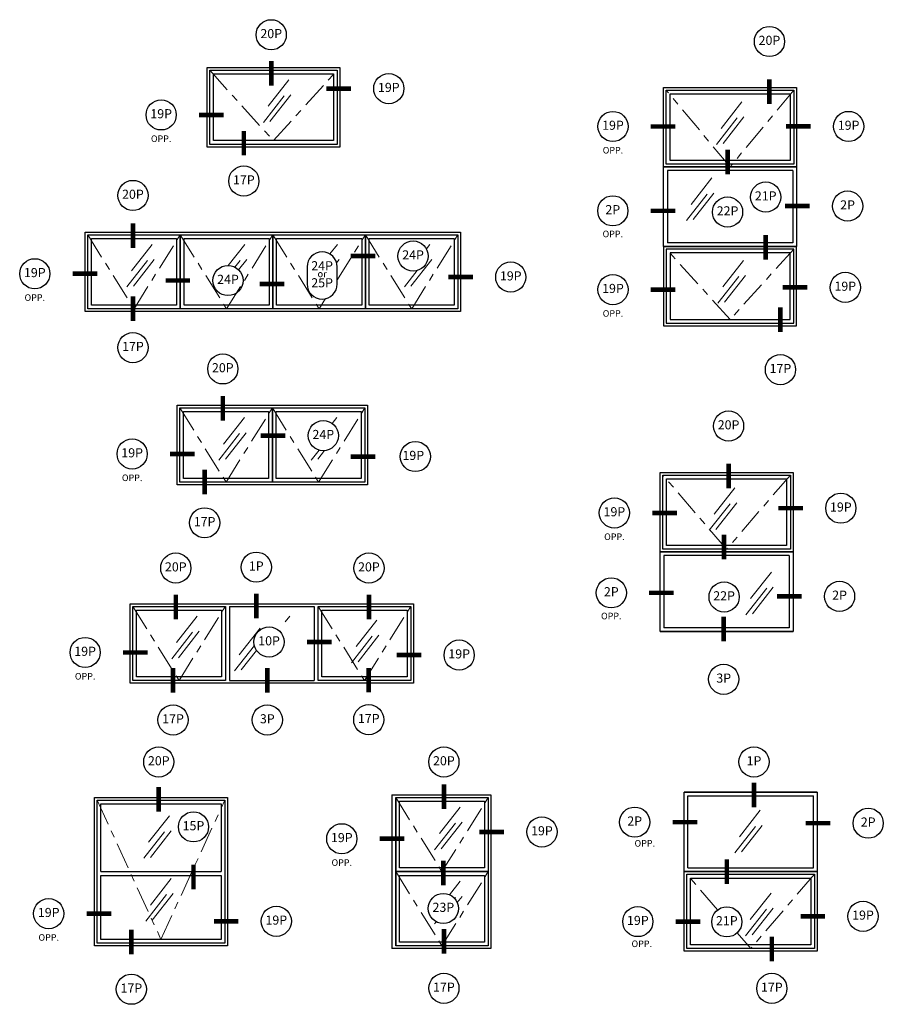
# Model space of a CAD drawing. Units: inches. Extents: x -25.6 to 5.8, y -37.7 to 10.1.
# Drawn here: x -6 to 5.8, y -34.5 to -21 of the extents above; entities that cross this region are included whole.
import ezdxf

# ---------------------------------------------------------------- set-up
doc = ezdxf.new("R2010")
doc.units = ezdxf.units.IN
doc.header["$MEASUREMENT"] = 0
doc.linetypes.add('ACAD_ISO10W100', pattern=[18, 12, -3, 0, -3])
doc.layers.add('frames', color=7, linetype='Continuous')
doc.layers.add('TitleBlock', color=7, linetype='Continuous')
doc.styles.add('SALogo', font='arial.ttf', dxfattribs={"width": 1.14})

msp = doc.modelspace()

# ---------------------------------------------------------------- linework, layer by layer
at = {"layer": 'frames'}
for p, q in [((-3.44966, -22.69844), (-3.44966, -21.60822)), ((-3.44966, -21.60822), (-1.62868, -21.60822)), ((-1.62868, -21.60822), (-1.62868, -22.69844)), ((-3.41313, -22.66192), (-3.41313, -21.64475)), ((-3.41313, -21.64475), (-1.66521, -21.64475)), ((-3.36227, -22.61105), (-3.36227, -21.69561)), ((-3.36227, -21.69561), (-1.71607, -21.69561)), ((-1.71607, -21.69561), (-1.71607, -22.61105)), ((-1.66521, -21.64475), (-1.66521, -22.66192)), ((2.81132, -22.97165), (2.81132, -21.88143)), ((2.81132, -21.88143), (4.63229, -21.88143)), ((2.84785, -22.93513), (2.84785, -21.91796)), ((2.84785, -21.91796), (4.59576, -21.91796)), ((2.89871, -22.88426), (2.89871, -21.96882)), ((2.89871, -21.96882), (4.5449, -21.96882)), ((4.5449, -21.96882), (4.5449, -22.88426)), ((4.59576, -21.91796), (4.59576, -22.93513)), ((4.63229, -21.88143), (4.63229, -22.97165)), ((-1.66521, -22.66192), (-3.41313, -22.66192)), ((-1.71607, -22.61105), (-3.36227, -22.61105)), ((-1.62868, -22.69844), (-3.44966, -22.69844)), ((4.59576, -22.93513), (2.84785, -22.93513)), ((4.5449, -22.88426), (2.89871, -22.88426)), ((4.63229, -22.97165), (2.81132, -22.97165)), ((2.81132, -24.06188), (2.81132, -22.97165)), ((2.81132, -22.97165), (4.63229, -22.97165)), ((2.86218, -23.02251), (2.86218, -24.01102)), ((4.58143, -23.02251), (2.86218, -23.02251)), ((4.58143, -23.02251), (4.58143, -24.01102)), ((4.63229, -22.97165), (4.63229, -24.06188)), ((-5.12155, -24.95566), (-5.12155, -23.86544)), ((-5.12155, -23.86544), (-3.77955, -23.86544)), ((-5.08503, -24.91913), (-5.08503, -23.90197)), ((-5.08503, -23.90197), (-3.81608, -23.90197)), ((-3.85261, -23.86544), (-2.5106, -23.86544)), ((-3.81608, -23.90197), (-3.81608, -24.91913)), ((-3.81608, -24.91913), (-3.81608, -23.90197)), ((-3.81608, -23.90197), (-2.54713, -23.90197)), ((-2.58366, -23.86544), (-1.24166, -23.86544)), ((-2.54713, -23.90197), (-2.54713, -24.91913)), ((-2.54713, -24.91913), (-2.54713, -23.90197)), ((-2.54713, -23.90197), (-1.27819, -23.90197)), ((-1.31471, -23.86544), (0.02729, -23.86544)), ((-1.27819, -23.90197), (-1.27819, -24.91913)), ((-1.27819, -24.91913), (-1.27819, -23.90197)), ((-1.27819, -23.90197), (-0.00924, -23.90197)), ((-0.00924, -23.90197), (-0.00924, -24.91913)), ((0.02729, -23.86544), (0.02729, -24.95566)), ((-5.03416, -24.86827), (-5.03416, -23.95283)), ((-5.03416, -23.95283), (-3.86694, -23.95283)), ((-3.86694, -23.95283), (-3.86694, -24.86827)), ((-3.76522, -24.86827), (-3.76522, -23.95283)), ((-3.76522, -23.95283), (-2.59799, -23.95283)), ((-2.59799, -23.95283), (-2.59799, -24.86827)), ((-2.49627, -24.86827), (-2.49627, -23.95283)), ((-2.49627, -23.95283), (-1.32905, -23.95283)), ((-1.32905, -23.95283), (-1.32905, -24.86827)), ((-1.22732, -24.86827), (-1.22732, -23.95283)), ((-1.22732, -23.95283), (-0.0601, -23.95283)), ((-0.0601, -23.95283), (-0.0601, -24.86827)), ((4.58143, -24.01102), (2.86218, -24.01102)), ((4.63229, -24.06188), (2.81132, -24.06188)), ((4.63229, -24.06188), (2.81132, -24.06188)), ((2.81132, -24.06188), (2.81132, -25.1521)), ((2.81132, -24.06188), (4.63229, -24.06188)), ((4.59576, -24.0984), (2.84785, -24.0984)), ((2.84785, -24.0984), (2.84785, -25.11557)), ((4.5449, -24.14927), (2.89871, -24.14927)), ((2.89871, -24.14927), (2.89871, -25.06471)), ((4.5449, -25.06471), (4.5449, -24.14927)), ((4.59576, -25.11557), (4.59576, -24.0984)), ((4.63229, -25.1521), (4.63229, -24.06188)), ((-3.77955, -24.95566), (-5.12155, -24.95566)), ((-3.81608, -24.91913), (-5.08503, -24.91913)), ((-3.86694, -24.86827), (-5.03416, -24.86827)), ((-2.5106, -24.95566), (-3.85261, -24.95566)), ((-2.54713, -24.91913), (-3.81608, -24.91913)), ((-2.59799, -24.86827), (-3.76522, -24.86827)), ((-1.24166, -24.95566), (-2.58366, -24.95566)), ((-1.27819, -24.91913), (-2.54713, -24.91913)), ((-1.32905, -24.86827), (-2.49627, -24.86827)), ((0.02729, -24.95566), (-1.31471, -24.95566)), ((-0.00924, -24.91913), (-1.27819, -24.91913)), ((-0.0601, -24.86827), (-1.22732, -24.86827)), ((2.84785, -25.11557), (4.59576, -25.11557)), ((2.89871, -25.06471), (4.5449, -25.06471)), ((2.81132, -25.1521), (4.63229, -25.1521)), ((-3.85961, -27.33133), (-3.85961, -26.24111)), ((-3.85961, -26.24111), (-2.51761, -26.24111)), ((-3.82308, -27.29481), (-3.82308, -26.27764)), ((-3.82308, -26.27764), (-2.55414, -26.27764)), ((-3.77222, -27.24395), (-3.77222, -26.3285)), ((-3.77222, -26.3285), (-2.605, -26.3285)), ((-2.605, -26.3285), (-2.605, -27.24395)), ((-2.59067, -26.24111), (-1.24866, -26.24111)), ((-2.55414, -26.27764), (-2.55414, -27.29481)), ((-2.55414, -27.29481), (-2.55414, -26.27764)), ((-2.55414, -26.27764), (-1.28519, -26.27764)), ((-2.50328, -27.24395), (-2.50328, -26.3285)), ((-2.50328, -26.3285), (-1.33605, -26.3285)), ((-1.33605, -26.3285), (-1.33605, -27.24395)), ((-1.28519, -26.27764), (-1.28519, -27.29481)), ((-1.24866, -26.24111), (-1.24866, -27.33133)), ((-2.605, -27.24395), (-3.77222, -27.24395)), ((-1.33605, -27.24395), (-2.50328, -27.24395)), ((2.76392, -28.25217), (2.76392, -27.16194)), ((2.76392, -27.16194), (4.5849, -27.16194)), ((2.80045, -28.21564), (2.80045, -27.19847)), ((2.80045, -27.19847), (4.54837, -27.19847)), ((2.85131, -28.16478), (2.85131, -27.24933)), ((2.85131, -27.24933), (4.49751, -27.24933)), ((4.49751, -27.24933), (4.49751, -28.16478)), ((4.54837, -27.19847), (4.54837, -28.21564)), ((4.5849, -27.16194), (4.5849, -28.25217)), ((-2.51761, -27.33133), (-3.85961, -27.33133)), ((-2.55414, -27.29481), (-3.82308, -27.29481)), ((-1.24866, -27.33133), (-2.59067, -27.33133)), ((-1.28519, -27.29481), (-2.55414, -27.29481)), ((4.54837, -28.21564), (2.80045, -28.21564)), ((4.49751, -28.16478), (2.85131, -28.16478)), ((4.5849, -28.25217), (2.76392, -28.25217)), ((2.76392, -29.34239), (2.76392, -28.25217)), ((2.76392, -28.25217), (4.5849, -28.25217)), ((2.81478, -28.30303), (2.81478, -29.29153)), ((4.53403, -28.30303), (2.81478, -28.30303)), ((4.53403, -28.30303), (4.53403, -29.29153)), ((4.5849, -28.25217), (4.5849, -29.34239)), ((-4.50418, -30.05389), (-4.50418, -28.96367)), ((-4.50418, -28.96367), (-3.16218, -28.96367)), ((-4.46766, -30.01737), (-4.46766, -29.0002)), ((-4.46766, -29.0002), (-3.19871, -29.0002)), ((-3.23524, -28.96367), (-0.6194, -28.96367)), ((-3.19871, -29.0002), (-3.19871, -30.01737)), ((-3.14078, -28.99981), (-1.9828, -28.99981)), ((-3.14078, -28.99981), (-3.14078, -30.01775)), ((-1.9828, -28.99981), (-1.9828, -30.01775)), ((-1.92487, -30.01737), (-1.92487, -29.0002)), ((-1.92487, -29.0002), (-0.65593, -29.0002)), ((-0.65593, -29.0002), (-0.65593, -30.01737)), ((-0.6194, -28.96367), (-0.6194, -30.05389)), ((-4.41679, -29.96651), (-4.41679, -29.05106)), ((-4.41679, -29.05106), (-3.24957, -29.05106)), ((-3.24957, -29.05106), (-3.24957, -29.96651)), ((-1.87401, -29.96651), (-1.87401, -29.05106)), ((-1.87401, -29.05106), (-0.70679, -29.05106)), ((-0.70679, -29.05106), (-0.70679, -29.96651)), ((4.53403, -29.29153), (2.81478, -29.29153)), ((4.5849, -29.34239), (2.76392, -29.34239)), ((4.5849, -29.34239), (2.76392, -29.34239)), ((2.76392, -29.34239), (4.5849, -29.34239)), ((-3.24957, -29.96651), (-4.41679, -29.96651)), ((-0.70679, -29.96651), (-1.87401, -29.96651)), ((-3.16218, -30.05389), (-4.50418, -30.05389)), ((-3.19871, -30.01737), (-4.46766, -30.01737)), ((-0.6194, -30.05389), (-3.23524, -30.05389)), ((-3.14078, -30.01775), (-1.9828, -30.01775)), ((-0.65593, -30.01737), (-1.92487, -30.01737)), ((-0.91359, -31.58436), (-0.91359, -32.67458)), ((-0.91359, -31.58436), (0.44275, -31.58436)), ((0.44275, -31.58436), (0.44275, -32.67458)), ((3.09411, -32.63806), (3.09411, -31.54783)), ((3.09411, -31.54783), (4.91509, -31.54783)), ((3.09411, -31.54783), (4.91509, -31.54783)), ((4.91509, -31.54783), (3.09411, -31.54783)), ((3.14498, -32.58719), (3.14498, -31.59869)), ((3.14498, -31.59869), (4.86423, -31.59869)), ((4.86423, -32.58719), (4.86423, -31.59869)), ((4.91509, -31.54783), (4.91509, -32.63806)), ((-4.99172, -33.65467), (-4.99172, -31.62144)), ((-4.99172, -31.62144), (-3.17075, -31.62144)), ((-4.95519, -33.61814), (-4.95519, -31.65797)), ((-4.95519, -31.65797), (-3.20728, -31.65797)), ((-4.90433, -31.70883), (-3.25814, -31.70883)), ((-4.90433, -32.63806), (-4.90433, -31.70883)), ((-3.25814, -31.70883), (-3.25814, -32.63806)), ((-3.20728, -31.65797), (-3.20728, -33.61814)), ((-3.17075, -31.62144), (-3.17075, -33.65467)), ((-0.86273, -31.62089), (-0.86273, -32.63806)), ((-0.86273, -32.63806), (-0.86273, -31.62089)), ((-0.86273, -31.62089), (0.40622, -31.62089)), ((-0.81187, -32.58719), (-0.81187, -31.67175)), ((-0.81187, -31.67175), (0.35536, -31.67175)), ((0.35536, -31.67175), (0.35536, -32.58719)), ((0.40622, -31.62089), (0.40622, -32.63806)), ((-4.90433, -32.63806), (-3.25814, -32.63806)), ((-0.91359, -32.60153), (-0.91359, -33.69175)), ((-0.86273, -32.63806), (-0.86273, -33.65522)), ((-0.86273, -33.65522), (-0.86273, -32.63806)), ((-0.86273, -32.63806), (0.40622, -32.63806)), ((0.40622, -32.63806), (-0.86273, -32.63806)), ((0.35536, -32.58719), (-0.81187, -32.58719)), ((0.40622, -32.63806), (0.40622, -33.65522)), ((0.44275, -32.60153), (0.44275, -33.69175)), ((3.09411, -33.72828), (3.09411, -32.63806)), ((3.09411, -32.63806), (4.91509, -32.63806)), ((4.91509, -32.63806), (3.09411, -32.63806)), ((3.13064, -33.69175), (3.13064, -32.67458)), ((3.13064, -32.67458), (4.87856, -32.67458)), ((3.14498, -32.58719), (4.86423, -32.58719)), ((4.87856, -32.67458), (4.87856, -33.69175)), ((4.91509, -32.63806), (4.91509, -33.72828)), ((-4.90433, -33.56728), (-4.90433, -32.68892)), ((-4.90433, -32.68892), (-3.25814, -32.68892)), ((-3.25814, -32.68892), (-3.25814, -33.56728)), ((-0.81187, -33.60436), (-0.81187, -32.68892)), ((-0.81187, -32.68892), (0.35536, -32.68892)), ((0.35536, -32.68892), (0.35536, -33.60436)), ((3.1815, -33.64089), (3.1815, -32.72544)), ((3.1815, -32.72544), (4.8277, -32.72544)), ((4.8277, -32.72544), (4.8277, -33.64089)), ((-3.20728, -33.61814), (-4.95519, -33.61814)), ((-3.25814, -33.56728), (-4.90433, -33.56728)), ((0.35536, -33.60436), (-0.81187, -33.60436)), ((-3.17075, -33.65467), (-4.99172, -33.65467)), ((0.44275, -33.69175), (-0.91359, -33.69175)), ((0.40622, -33.65522), (-0.86273, -33.65522)), ((4.91509, -33.72828), (3.09411, -33.72828)), ((4.87856, -33.69175), (3.13064, -33.69175)), ((4.8277, -33.64089), (3.1815, -33.64089))]:
    msp.add_line(p, q, dxfattribs=at)
at = {"layer": 'frames', "linetype": 'ACAD_ISO10W100', "lineweight": 18, "ltscale": 0.03}
for p, q in [((-3.41313, -21.64475), (-2.53917, -22.61105)), ((-2.53917, -22.61105), (-1.66521, -21.64475)), ((3.72181, -22.97165), (2.84785, -21.91796)), ((4.59576, -21.91796), (3.72181, -22.97165)), ((-5.08503, -23.90197), (-4.45055, -24.91913)), ((-4.45055, -24.91913), (-3.81608, -23.90197)), ((-3.81608, -23.90197), (-3.18161, -24.91913)), ((-3.18161, -24.91913), (-2.54713, -23.90197)), ((-2.54713, -23.90197), (-1.91266, -24.91913)), ((-1.66998, -24.53008), (-1.27819, -23.90197)), ((-1.27819, -23.90197), (-0.64371, -24.91913)), ((-0.64371, -24.91913), (-0.00924, -23.90197)), ((3.72181, -25.06471), (2.84785, -24.0984)), ((4.59576, -24.0984), (3.72181, -25.06471)), ((-1.91266, -24.91913), (-1.82486, -24.77838)), ((-3.82308, -26.27764), (-3.18861, -27.29481)), ((-3.18861, -27.29481), (-2.55414, -26.27764)), ((-2.55414, -26.27764), (-1.91966, -27.29481)), ((-1.91966, -27.29481), (-1.28519, -26.27764)), ((3.67441, -28.21564), (2.80045, -27.19847)), ((4.54837, -27.19847), (3.67441, -28.21564)), ((-4.46766, -29.0002), (-3.83318, -30.01737)), ((-3.83318, -30.01737), (-3.19871, -29.0002)), ((-1.92487, -29.0002), (-1.2904, -30.01737)), ((-1.2904, -30.01737), (-0.65593, -29.0002)), ((-4.95519, -31.65797), (-4.08123, -33.56728)), ((-4.08123, -33.56728), (-3.20728, -31.65797)), ((-0.86273, -31.62089), (-0.22825, -32.63806)), ((-0.22825, -32.63806), (0.40622, -31.62089)), ((-0.86273, -32.63806), (-0.22825, -33.65522)), ((-0.22825, -33.65522), (0.40622, -32.63806)), ((3.55052, -33.16327), (3.13064, -32.67458)), ((4.87856, -32.67458), (4.0046, -33.69175)), ((4.0046, -33.69175), (3.81984, -33.47672))]:
    msp.add_line(p, q, dxfattribs=at)
at = {"layer": 'frames', "lineweight": 15}
for p, q in [((-2.32674, -21.77643), (-2.61264, -22.14024)), ((-2.39172, -21.99732), (-2.67762, -22.36113)), ((-2.30075, -21.98433), (-2.58665, -22.34813)), ((3.88497, -22.07869), (3.59906, -22.4425)), ((3.81999, -22.29957), (3.53409, -22.66338)), ((3.91096, -22.28658), (3.62506, -22.65039)), ((3.47398, -23.12201), (3.18808, -23.48582)), ((3.409, -23.34289), (3.1231, -23.7067)), ((3.49997, -23.3299), (3.21407, -23.69371)), ((-4.20019, -24.03365), (-4.48609, -24.39746)), ((-2.93125, -24.03365), (-3.15849, -24.32283)), ((-1.6623, -24.03365), (-1.76577, -24.16531)), ((-0.39335, -24.03365), (-0.44245, -24.09613)), ((-4.26517, -24.25454), (-4.55107, -24.61835)), ((-4.1742, -24.24154), (-4.4601, -24.60535)), ((-2.99622, -24.25454), (-3.06785, -24.34568)), ((-2.90525, -24.24154), (-3.01648, -24.38307)), ((-1.63631, -24.24154), (-1.6723, -24.28734)), ((-0.36736, -24.24154), (-0.65326, -24.60535)), ((3.90718, -24.25412), (3.62128, -24.61793)), ((-0.56724, -24.39313), (-0.74423, -24.61835)), ((-0.67692, -24.39449), (-0.67925, -24.39746)), ((3.8422, -24.47501), (3.5563, -24.83882)), ((3.93317, -24.46201), (3.64727, -24.82582)), ((-2.93825, -26.40932), (-3.22415, -26.77313)), ((-1.66931, -26.40932), (-1.73322, -26.49066)), ((-3.00323, -26.63021), (-3.28913, -26.99402)), ((-2.91226, -26.61722), (-3.19816, -26.98103)), ((-1.91209, -26.85647), (-2.02018, -26.99402)), ((-1.8368, -26.86343), (-1.92922, -26.98103)), ((3.78752, -27.37151), (3.50162, -27.73532)), ((3.72254, -27.5924), (3.43664, -27.95621)), ((3.81351, -27.5794), (3.52761, -27.94321)), ((4.28891, -28.52901), (4.00301, -28.89282)), ((4.22394, -28.7499), (3.93803, -29.11371)), ((4.3149, -28.7369), (4.029, -29.10071)), ((-3.58282, -29.13188), (-3.86872, -29.49569)), ((-2.31388, -29.13188), (-2.37779, -29.21322)), ((-2.72129, -29.29966), (-3.00719, -29.66347)), ((-1.11982, -29.1873), (-1.40572, -29.5511)), ((-3.6478, -29.35277), (-3.9337, -29.71658)), ((-3.55683, -29.33978), (-3.84273, -29.70359)), ((-1.18479, -29.40818), (-1.4707, -29.77199)), ((-1.09383, -29.39519), (-1.37973, -29.759)), ((-2.7999, -29.53789), (-3.07217, -29.88435)), ((-2.77068, -29.60348), (-2.9812, -29.87136)), ((-3.96567, -31.87047), (-4.25158, -32.23428)), ((0.02211, -31.75257), (-0.2638, -32.11638)), ((4.13672, -31.7965), (3.85082, -32.16031)), ((-0.04287, -31.97346), (-0.32877, -32.33727)), ((0.0481, -31.96046), (-0.2378, -32.32427)), ((4.16271, -32.00439), (3.87681, -32.3682)), ((-4.03065, -32.09135), (-4.31655, -32.45516)), ((-3.93968, -32.07836), (-4.22559, -32.44217)), ((4.07174, -32.01739), (3.78584, -32.3812)), ((-3.93995, -32.73183), (-4.22585, -33.09563)), ((0.02211, -32.76974), (-0.12345, -32.95496)), ((-4.00493, -32.95271), (-4.29083, -33.31652)), ((-3.91396, -32.93972), (-4.19986, -33.30353)), ((4.28555, -32.93217), (3.99965, -33.29598)), ((-0.04287, -32.99063), (-0.05474, -33.00573)), ((0.0481, -32.97763), (-0.01877, -33.06272)), ((4.22057, -33.15305), (3.93467, -33.51686)), ((4.31154, -33.14006), (4.02564, -33.50387)), ((-0.30637, -33.32593), (-0.32877, -33.35444))]:
    msp.add_line(p, q, dxfattribs=at)
at = {"layer": 'frames'}
for points in [[(-2.56949, -21.36567, 0, 0, 0), (-2.56949, -21.51778, 0.0625, 0.0625, 0), (-2.56949, -21.8556, 0.0625, 0.0625, 0)], [(4.26161, -21.45793, 0, 0, 0), (4.26161, -21.76982, 0.0625, 0.0625, 0), (4.26161, -22.10764, 0.0625, 0.0625, 0)], [(-1.16465, -21.89724, 0, 0, 0), (-1.47653, -21.89724, 0.0625, 0.0625, 0), (-1.81436, -21.89724, 0.0625, 0.0625, 0)], [(-3.87161, -22.25783, 0, 0, 0), (-3.55972, -22.25783, 0.0625, 0.0625, 0), (-3.2219, -22.25783, 0.0625, 0.0625, 0)], [(2.32292, -22.41618, 0, 0, 0), (2.6348, -22.41618, 0.0625, 0.0625, 0), (2.97263, -22.41618, 0.0625, 0.0625, 0)], [(5.14025, -22.41612, 0, 0, 0), (4.82837, -22.41612, 0.0625, 0.0625, 0), (4.49055, -22.41612, 0.0625, 0.0625, 0)], [(-2.94496, -22.95848, 0, 0, 0), (-2.94496, -22.81437, 0.0625, 0.0625, 0), (-2.94496, -22.47654, 0.0625, 0.0625, 0)], [(3.68743, -23.38319, 0, 0, 0), (3.68743, -23.07131, 0.0625, 0.0625, 0), (3.68743, -22.73349, 0.0625, 0.0625, 0)], [(5.1263, -23.50851, 0, 0, 0), (4.81442, -23.50851, 0.0625, 0.0625, 0), (4.4766, -23.50851, 0.0625, 0.0625, 0)], [(-4.46588, -23.56943, 0, 0, 0), (-4.46588, -23.7455, 0.0625, 0.0625, 0), (-4.46588, -24.08332, 0.0625, 0.0625, 0)], [(2.32093, -23.57381, 0, 0, 0), (2.63281, -23.57381, 0.0625, 0.0625, 0), (2.97063, -23.57381, 0.0625, 0.0625, 0)], [(4.21047, -23.59191, 0, 0, 0), (4.21047, -23.90379, 0.0625, 0.0625, 0), (4.21047, -24.24161, 0.0625, 0.0625, 0)], [(-0.83147, -24.19432, 0, 0, 0), (-1.14335, -24.19432, 0.0625, 0.0625, 0), (-1.48117, -24.19432, 0.0625, 0.0625, 0)], [(-5.60447, -24.43704, 0, 0, 0), (-5.29258, -24.43704, 0.0625, 0.0625, 0), (-4.95476, -24.43704, 0.0625, 0.0625, 0)], [(-3.36936, -24.52969, 0, 0, 0), (-3.68125, -24.52969, 0.0625, 0.0625, 0), (-4.01907, -24.52969, 0.0625, 0.0625, 0)], [(-2.07844, -24.57681, 0, 0, 0), (-2.39032, -24.57681, 0.0625, 0.0625, 0), (-2.72814, -24.57681, 0.0625, 0.0625, 0)], [(0.50792, -24.48211, 0, 0, 0), (0.19604, -24.48211, 0.0625, 0.0625, 0), (-0.14179, -24.48211, 0.0625, 0.0625, 0)], [(-4.46583, -25.24294, 0, 0, 0), (-4.46583, -25.08285, 0.0625, 0.0625, 0), (-4.46583, -24.74503, 0.0625, 0.0625, 0)], [(2.32292, -24.65464, 0, 0, 0), (2.6348, -24.65464, 0.0625, 0.0625, 0), (2.97263, -24.65464, 0.0625, 0.0625, 0)], [(5.09429, -24.62392, 0, 0, 0), (4.78241, -24.62392, 0.0625, 0.0625, 0), (4.44459, -24.62392, 0.0625, 0.0625, 0)], [(4.41232, -25.54546, 0, 0, 0), (4.41232, -25.23358, 0.0625, 0.0625, 0), (4.41232, -24.89575, 0.0625, 0.0625, 0)], [(-3.2336, -25.94883, 0, 0, 0), (-3.2336, -26.11501, 0.0625, 0.0625, 0), (-3.2336, -26.45283, 0.0625, 0.0625, 0)], [(-2.06262, -26.65739, 0, 0, 0), (-2.3745, -26.65739, 0.0625, 0.0625, 0), (-2.71233, -26.65739, 0.0625, 0.0625, 0)], [(3.70127, -26.73206, 0, 0, 0), (3.70127, -27.04394, 0.0625, 0.0625, 0), (3.70127, -27.38176, 0.0625, 0.0625, 0)], [(-4.2698, -26.90885, 0, 0, 0), (-3.95792, -26.90885, 0.0625, 0.0625, 0), (-3.6201, -26.90885, 0.0625, 0.0625, 0)], [(-0.82866, -26.94462, 0, 0, 0), (-1.14054, -26.94462, 0.0625, 0.0625, 0), (-1.47836, -26.94462, 0.0625, 0.0625, 0)], [(-3.48326, -27.64606, 0, 0, 0), (-3.48326, -27.46166, 0.0625, 0.0625, 0), (-3.48326, -27.12384, 0.0625, 0.0625, 0)], [(2.34254, -27.71742, 0, 0, 0), (2.65442, -27.71742, 0.0625, 0.0625, 0), (2.99224, -27.71742, 0.0625, 0.0625, 0)], [(5.03361, -27.65249, 0, 0, 0), (4.72173, -27.65249, 0.0625, 0.0625, 0), (4.38391, -27.65249, 0.0625, 0.0625, 0)], [(3.64003, -28.6637, 0, 0, 0), (3.64003, -28.35182, 0.0625, 0.0625, 0), (3.64003, -28.014, 0.0625, 0.0625, 0)], [(-3.87817, -28.68049, 0, 0, 0), (-3.87817, -28.83757, 0.0625, 0.0625, 0), (-3.87817, -29.17539, 0.0625, 0.0625, 0)], [(-2.77484, -28.66794, 0, 0, 0), (-2.77484, -28.82502, 0.0625, 0.0625, 0), (-2.77484, -29.16284, 0.0625, 0.0625, 0)], [(-1.2299, -28.68049, 0, 0, 0), (-1.2299, -28.83757, 0.0625, 0.0625, 0), (-1.2299, -29.17539, 0.0625, 0.0625, 0)], [(2.30006, -28.81423, 0, 0, 0), (2.61194, -28.81423, 0.0625, 0.0625, 0), (2.94977, -28.81423, 0.0625, 0.0625, 0)], [(5.01633, -28.86182, 0, 0, 0), (4.70444, -28.86182, 0.0625, 0.0625, 0), (4.36662, -28.86182, 0.0625, 0.0625, 0)], [(3.63457, -29.79219, 0, 0, 0), (3.63457, -29.48031, 0.0625, 0.0625, 0), (3.63457, -29.14249, 0.0625, 0.0625, 0)], [(-2.39225, -29.48778, 0, 0, 0), (-2.08037, -29.48778, 0.0625, 0.0625, 0), (-1.74255, -29.48778, 0.0625, 0.0625, 0)], [(-4.91437, -29.63141, 0, 0, 0), (-4.60249, -29.63141, 0.0625, 0.0625, 0), (-4.26467, -29.63141, 0.0625, 0.0625, 0)], [(-0.19939, -29.66718, 0, 0, 0), (-0.51128, -29.66718, 0.0625, 0.0625, 0), (-0.8491, -29.66718, 0.0625, 0.0625, 0)], [(-3.91535, -30.35041, 0, 0, 0), (-3.91535, -30.18422, 0.0625, 0.0625, 0), (-3.91535, -29.8464, 0.0625, 0.0625, 0)], [(-2.62373, -30.35041, 0, 0, 0), (-2.62373, -30.18422, 0.0625, 0.0625, 0), (-2.62373, -29.8464, 0.0625, 0.0625, 0)], [(-1.23217, -30.34665, 0, 0, 0), (-1.23217, -30.18047, 0.0625, 0.0625, 0), (-1.23217, -29.84265, 0.0625, 0.0625, 0)], [(-4.11155, -31.33996, 0, 0, 0), (-4.11155, -31.47572, 0.0625, 0.0625, 0), (-4.11155, -31.81355, 0.0625, 0.0625, 0)], [(-0.20192, -31.33996, 0, 0, 0), (-0.20192, -31.44078, 0.0625, 0.0625, 0), (-0.20192, -31.7786, 0.0625, 0.0625, 0)], [(4.0496, -31.33996, 0, 0, 0), (4.0496, -31.4191, 0.0625, 0.0625, 0), (4.0496, -31.75692, 0.0625, 0.0625, 0)], [(2.62133, -31.95908, 0, 0, 0), (2.93321, -31.95908, 0.0625, 0.0625, 0), (3.27103, -31.95908, 0.0625, 0.0625, 0)], [(5.409, -31.97357, 0, 0, 0), (5.09712, -31.97357, 0.0625, 0.0625, 0), (4.7593, -31.97357, 0.0625, 0.0625, 0)], [(0.93523, -32.09333, 0, 0, 0), (0.62334, -32.09333, 0.0625, 0.0625, 0), (0.28552, -32.09333, 0.0625, 0.0625, 0)], [(-3.63567, -32.2309, 0, 0, 0), (-3.63567, -32.54278, 0.0625, 0.0625, 0), (-3.63567, -32.8806, 0.0625, 0.0625, 0)], [(-1.39532, -32.18709, 0, 0, 0), (-1.08344, -32.18709, 0.0625, 0.0625, 0), (-0.74562, -32.18709, 0.0625, 0.0625, 0)], [(-0.2094, -32.93626, 0, 0, 0), (-0.2094, -32.82524, 0.0625, 0.0625, 0), (-0.2094, -32.48741, 0.0625, 0.0625, 0)], [(3.67716, -33.11998, 0, 0, 0), (3.67716, -32.8081, 0.0625, 0.0625, 0), (3.67716, -32.47028, 0.0625, 0.0625, 0)], [(-5.41367, -33.21406, 0, 0, 0), (-5.10179, -33.21406, 0.0625, 0.0625, 0), (-4.76397, -33.21406, 0.0625, 0.0625, 0)], [(5.33759, -33.2505, 0, 0, 0), (5.02571, -33.2505, 0.0625, 0.0625, 0), (4.68789, -33.2505, 0.0625, 0.0625, 0)], [(-2.70671, -33.31855, 0, 0, 0), (-3.0186, -33.31855, 0.0625, 0.0625, 0), (-3.35642, -33.31855, 0.0625, 0.0625, 0)], [(2.6638, -33.32288, 0, 0, 0), (2.97569, -33.32288, 0.0625, 0.0625, 0), (3.31351, -33.32288, 0.0625, 0.0625, 0)], [(-4.48702, -34.04383, 0, 0, 0), (-4.48702, -33.77059, 0.0625, 0.0625, 0), (-4.48702, -33.43277, 0.0625, 0.0625, 0)], [(-0.20186, -34.03096, 0, 0, 0), (-0.20186, -33.76416, 0.0625, 0.0625, 0), (-0.20186, -33.42634, 0.0625, 0.0625, 0)], [(4.2941, -34.03256, 0, 0, 0), (4.2941, -33.86899, 0.0625, 0.0625, 0), (4.2941, -33.53117, 0.0625, 0.0625, 0)]]:
    msp.add_lwpolyline(points, format="xyseb", dxfattribs=at)
at = {"layer": 'TitleBlock'}
for p, q in [((-2.07844, -24.34314), (-2.07844, -24.57681)), ((-1.66464, -24.57681), (-1.66464, -24.34314))]:
    msp.add_line(p, q, dxfattribs=at)
for centre in [(-2.56949, -21.15877), (4.26161, -21.25103), (-0.95775, -21.89724), (-4.07851, -22.25783), (2.11602, -22.41618), (5.34716, -22.41612), (-2.94496, -23.16538), (-4.46588, -23.36253), (4.21047, -23.38501), (5.3332, -23.50851), (2.11403, -23.57381), (3.68743, -23.59009), (-0.62457, -24.19432), (-5.81137, -24.43704), (0.71482, -24.48211), (-3.16246, -24.52969), (5.3012, -24.62392), (2.11602, -24.65464), (-4.46583, -25.44985), (-3.2336, -25.74192), (4.41232, -25.75236), (3.70127, -26.52516), (-1.85572, -26.65739), (-4.4767, -26.90885), (-0.59324, -26.94397), (2.13564, -27.71742), (5.24052, -27.65249), (-3.48326, -27.85296), (-3.87817, -28.47359), (-2.77484, -28.46104), (-1.2299, -28.47359), (2.09316, -28.81423), (3.64003, -28.87061), (5.22323, -28.86182), (-2.59915, -29.48778), (-5.12128, -29.63141), (0.00751, -29.66718), (3.63457, -29.99909), (-3.91535, -30.55731), (-2.62373, -30.55731), (-1.23217, -30.55356), (-4.11155, -31.13306), (-0.20192, -31.13306), (4.0496, -31.13306), (-3.63567, -32.024), (2.41443, -31.95908), (5.6159, -31.97357), (-1.60222, -32.18709), (1.14213, -32.09333), (-0.2094, -33.14316), (-5.62057, -33.21406), (5.54449, -33.2505), (-2.49981, -33.31855), (2.4569, -33.32288), (3.67716, -33.32688), (-0.20186, -34.23786), (4.2941, -34.23947), (-4.48702, -34.25074)]:
    msp.add_circle(centre, 0.2069, dxfattribs=at)
for centre, start, end in [((-1.87154, -24.34314), 360, 180), ((-1.87154, -24.57681), 180, 0)]:
    msp.add_arc(centre, 0.2069, start, end, dxfattribs=at)

# ---------------------------------------------------------------- texts
at = {"layer": 'TitleBlock', "width": 0.3274, "attachment_point": 5, "style": 'SALogo'}
for s, insert, char_height in [('20P', (-2.56949, -21.15877), 0.125), ('20P', (4.26161, -21.25103), 0.125), ('19P', (-0.95775, -21.89724), 0.125), ('19P', (-4.07851, -22.25783), 0.125), ('19P', (2.11602, -22.41618), 0.125), ('19P', (5.34716, -22.41612), 0.125), ('OPP.', (-4.07851, -22.59616), 0.09), ('OPP.', (2.11602, -22.7545), 0.09), ('17P', (-2.94496, -23.16538), 0.125), ('20P', (-4.46588, -23.36253), 0.125), ('21P', (4.21047, -23.38501), 0.125), ('2P', (2.11403, -23.57381), 0.125), ('2P', (5.3332, -23.50851), 0.125), ('22P', (3.68743, -23.59009), 0.125), ('OPP.', (2.11403, -23.90268), 0.09), ('24P', (-0.62457, -24.19432), 0.125), ('24P', (-1.87154, -24.34314), 0.125), ('19P', (-5.81137, -24.43704), 0.125), ('or', (-1.87154, -24.44957), 0.093), ('19P', (0.71482, -24.48211), 0.125), ('24P', (-3.16246, -24.52969), 0.125), ('25P', (-1.87154, -24.57681), 0.125), ('19P', (2.11602, -24.65464), 0.125), ('19P', (5.3012, -24.62392), 0.125), ('OPP.', (-5.81137, -24.77536), 0.09), ('OPP.', (2.11602, -24.99296), 0.09), ('17P', (-4.46583, -25.44985), 0.125), ('20P', (-3.2336, -25.74192), 0.125), ('17P', (4.41232, -25.75236), 0.125), ('20P', (3.70127, -26.52516), 0.125), ('24P', (-1.85572, -26.65739), 0.125), ('19P', (-4.4767, -26.90885), 0.125), ('19P', (-0.62176, -26.94462), 0.125), ('OPP.', (-4.4767, -27.24717), 0.09), ('19P', (2.13564, -27.71742), 0.125), ('19P', (5.24052, -27.65249), 0.125), ('17P', (-3.48326, -27.85296), 0.125), ('OPP.', (2.13564, -28.05574), 0.09), ('20P', (-3.87817, -28.47359), 0.125), ('1P', (-2.77484, -28.46104), 0.125), ('20P', (-1.2299, -28.47359), 0.125), ('2P', (2.09316, -28.81423), 0.125), ('22P', (3.64003, -28.87061), 0.125), ('2P', (5.22323, -28.86182), 0.125), ('OPP.', (2.09316, -29.1431), 0.09), ('10P', (-2.59915, -29.48778), 0.125), ('19P', (-5.12128, -29.63141), 0.125), ('19P', (0.00751, -29.66718), 0.125), ('OPP.', (-5.12128, -29.96973), 0.09), ('3P', (3.63457, -29.99909), 0.125), ('17P', (-3.91535, -30.55731), 0.125), ('3P', (-2.62373, -30.55731), 0.125), ('17P', (-1.23217, -30.55356), 0.125), ('20P', (-4.11155, -31.13306), 0.125), ('20P', (-0.20192, -31.13306), 0.125), ('1P', (4.0496, -31.13306), 0.125), ('15P', (-3.63567, -32.024), 0.125), ('2P', (2.41443, -31.95908), 0.125), ('2P', (5.6159, -31.97357), 0.125), ('19P', (-1.60222, -32.18709), 0.125), ('19P', (1.14213, -32.09333), 0.125), ('OPP.', (2.55222, -32.26154), 0.09), ('OPP.', (-1.60222, -32.52542), 0.09), ('23P', (-0.2094, -33.14316), 0.125), ('19P', (-5.62057, -33.21406), 0.125), ('19P', (5.54449, -33.2505), 0.125), ('19P', (-2.49981, -33.31855), 0.125), ('19P', (2.4569, -33.32288), 0.125), ('21P', (3.67716, -33.32688), 0.125), ('OPP.', (-5.62057, -33.55238), 0.09), ('OPP.', (2.51085, -33.63917), 0.09), ('17P', (-0.20186, -34.23786), 0.125), ('17P', (4.2941, -34.23947), 0.125), ('17P', (-4.48702, -34.25074), 0.125)]:
    msp.add_mtext(s, dxfattribs=dict(at, insert=insert, char_height=char_height))

doc.saveas('drawing.dxf')
